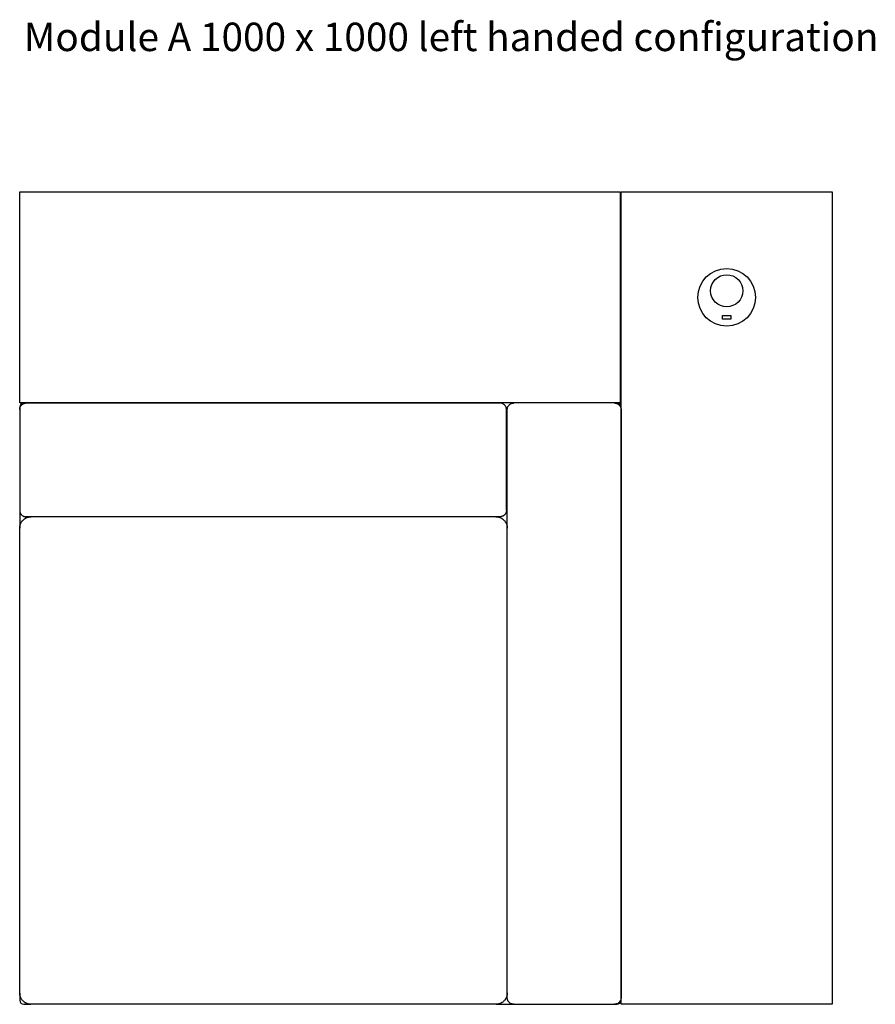
# Paper-space layout 'Sheet1' of a CAD drawing. Units: millimetres. Extents: x 42 to 12159, y 795 to 7850.
# Drawn here: x 1341 to 2394, y 4466 to 5678 of the extents above; entities that cross this region are included whole.
import ezdxf

# ---------------------------------------------------------------- set-up
doc = ezdxf.new("R2010")
doc.units = ezdxf.units.MM
doc.header["$LTSCALE"] = 10
doc.styles.add('SLDTEXTSTYLE1', font='GOTHIC.TTF', dxfattribs={"width": 0.913})

psp = doc.layouts.new('Sheet1')

# ---------------------------------------------------------------- linework, layer by layer
at = {"color": 7, "linetype": 'Continuous', "lineweight": 25}
for p, q in [((1341.2, 5205.8), (1341.2, 5465.8)), ((1341.2, 5465.8), (2080.2, 5465.8)), ((2080.2, 5465.8), (2080.2, 5205.8)), ((2081.2, 5465.8), (2341.2, 5465.8)), ((2081.2, 4465.8), (2081.2, 5465.8)), ((2341.2, 5465.8), (2341.2, 4465.8)), ((2081.2, 5415.8), (2080.2, 5415.8)), ((2081.2, 5385.8), (2080.2, 5385.8)), ((2205.9, 5313.5), (2216.5, 5313.5)), ((2205.9, 5308.8), (2205.9, 5313.5)), ((2216.5, 5308.8), (2205.9, 5308.8)), ((2216.5, 5313.5), (2216.5, 5308.8)), ((1991.2, 5205.8), (1341.2, 5205.8)), ((1341.2, 5200.8), (1341.2, 5197.8)), ((2080.2, 5205.8), (2031.2, 5205.8)), ((1341.2, 5073.7), (1341.2, 5051.9)), ((1341.2, 4479.6), (1341.2, 4470.8)), ((1346.2, 4465.8), (1355, 4465.8)), ((1927.4, 4465.8), (1949.2, 4465.8)), ((2073.2, 4465.8), (2076.2, 4465.8)), ((2341.2, 4465.8), (2081.2, 4465.8))]:
    psp.add_line(p, q, dxfattribs=at)
for centre, radius in [((2211.2, 5335.8), 35.5), ((2211.2, 5343.9), 19.8)]:
    psp.add_circle(centre, radius, dxfattribs=at)
for centre, start, end in [((1346.2, 5200.8), 90, 180), ((2076.2, 5200.8), 0, 90), ((1346.2, 4470.8), 180, 270), ((2076.2, 4470.8), 270, 0)]:
    psp.add_arc(centre, 5, start, end, dxfattribs=at)
for points, knots in [([(1341.2, 5197.8), (1341.2, 5197.9), (1341.2, 5198), (1341.2, 5198.2), (1341.2, 5198.4), (1341.2, 5198.5), (1341.2, 5198.6), (1341.2, 5198.7), (1341.2, 5198.8), (1341.3, 5198.9), (1341.3, 5198.9), (1341.3, 5198.9), (1341.3, 5199), (1341.3, 5199.1), (1341.3, 5199.1), (1341.3, 5199.3), (1341.4, 5199.4), (1341.4, 5199.6), (1341.4, 5199.7), (1341.5, 5199.9), (1341.5, 5200), (1341.6, 5200.2), (1341.6, 5200.3), (1341.7, 5200.5), (1341.7, 5200.6), (1341.8, 5200.8), (1341.8, 5200.9), (1341.9, 5201.1), (1342, 5201.2), (1342.1, 5201.4), (1342.1, 5201.5), (1342.3, 5201.8), (1342.4, 5202), (1342.6, 5202.3), (1342.7, 5202.4), (1342.8, 5202.6), (1342.9, 5202.7), (1342.9, 5202.8), (1343, 5202.8), (1343, 5202.9), (1343.1, 5202.9), (1343.1, 5203), (1343.2, 5203.1), (1343.3, 5203.2), (1343.3, 5203.2), (1343.4, 5203.3), (1343.5, 5203.3), (1343.6, 5203.5), (1343.7, 5203.6), (1343.9, 5203.8), (1344, 5203.8), (1344, 5203.9), (1344.2, 5204), (1344.3, 5204.1), (1344.5, 5204.3), (1344.6, 5204.3), (1344.9, 5204.5), (1345, 5204.6), (1345.2, 5204.7), (1345.3, 5204.8), (1345.4, 5204.8), (1345.4, 5204.8), (1345.5, 5204.9), (1345.5, 5204.9), (1345.6, 5204.9), (1345.7, 5205), (1346, 5205.1), (1346.1, 5205.2), (1346.6, 5205.3), (1346.8, 5205.4), (1347.4, 5205.6), (1347.7, 5205.6), (1348.3, 5205.7), (1348.6, 5205.8), (1348.9, 5205.8)], [0, 0, 0, 0, 0.029539, 0.029539, 0.059078, 0.059078, 0.073847, 0.073847, 0.088617, 0.088617, 0.096001, 0.096001, 0.103386, 0.103386, 0.118155, 0.118155, 0.147694, 0.147694, 0.177233, 0.177233, 0.206772, 0.206772, 0.236311, 0.236311, 0.267466, 0.267466, 0.298622, 0.298622, 0.329778, 0.329778, 0.360933, 0.360933, 0.423245, 0.423245, 0.4544, 0.4544, 0.477767, 0.477767, 0.485556, 0.485556, 0.501552, 0.501552, 0.517547, 0.517547, 0.533543, 0.533543, 0.549539, 0.549539, 0.581531, 0.597526, 0.597526, 0.613522, 0.613522, 0.645514, 0.645514, 0.677505, 0.677505, 0.709497, 0.709497, 0.733491, 0.733491, 0.739489, 0.739489, 0.741489, 0.741489, 0.773803, 0.773803, 0.806117, 0.806117, 0.870744, 0.870744, 0.935372, 0.935372, 1, 1, 1, 1]), ([(1349.2, 5205.8), (1355.3, 5205.8), (1361.3, 5205.8), (1373.5, 5205.8), (1379.5, 5205.8), (1397.8, 5205.8), (1409.9, 5205.8), (1446.3, 5205.8), (1470.6, 5205.8), (1543.5, 5205.8), (1592.1, 5205.8), (1689.3, 5205.8), (1737.9, 5205.8), (1810.7, 5205.8), (1835, 5205.8), (1871.5, 5205.8), (1883.6, 5205.8), (1901.8, 5205.8), (1907.9, 5205.8), (1920, 5205.8), (1926.1, 5205.8), (1932.2, 5205.8)], [0, 0, 0, 0, 0.03125, 0.03125, 0.0625, 0.0625, 0.125, 0.125, 0.25, 0.25, 0.5, 0.5, 0.75, 0.75, 0.875, 0.875, 0.9375, 0.9375, 0.96875, 0.96875, 1, 1, 1, 1]), ([(1940.2, 5197.8), (1940.2, 5197.9), (1940.2, 5198), (1940.2, 5198.3), (1940.2, 5198.5), (1940.1, 5198.7), (1940.1, 5198.9), (1940.1, 5199.1), (1940, 5199.3), (1940, 5199.6), (1939.9, 5200), (1939.6, 5200.7), (1939.3, 5201.6), (1938.8, 5202.4), (1938.1, 5203.2), (1937.2, 5204.1), (1936.1, 5204.8), (1935.4, 5205.1), (1934.9, 5205.3), (1934.4, 5205.5), (1933.9, 5205.6), (1933.4, 5205.7), (1932.9, 5205.7), (1932.6, 5205.8), (1932.4, 5205.8)], [0, 0, 0, 0, 0.021659, 0.042198, 0.061617, 0.070944, 0.092435, 0.109726, 0.122355, 0.15125, 0.179778, 0.236573, 0.351763, 0.411663, 0.471352, 0.59633, 0.725882, 0.764348, 0.803026, 0.841927, 0.881064, 0.920448, 0.960089, 1, 1, 1, 1]), ([(1941.2, 5198), (1941.2, 5198.1), (1941.2, 5198.2), (1941.2, 5198.5), (1941.3, 5198.8), (1941.3, 5199.1), (1941.3, 5199.3), (1941.4, 5199.6), (1941.5, 5199.9), (1941.5, 5200.1), (1941.6, 5200.4), (1941.7, 5200.6), (1941.8, 5200.9), (1941.9, 5201.1), (1942.2, 5201.8), (1942.9, 5202.8), (1943.8, 5203.7), (1944.6, 5204.3), (1945.4, 5204.8), (1946.2, 5205.2), (1947, 5205.5), (1947.4, 5205.6), (1947.7, 5205.6), (1947.9, 5205.7), (1948.1, 5205.7), (1948.3, 5205.7), (1948.5, 5205.7), (1948.8, 5205.8), (1949.1, 5205.8), (1949.2, 5205.8)], [0, 0, 0, 0, 0.021524, 0.04297, 0.064339, 0.085633, 0.106853, 0.128001, 0.14908, 0.17009, 0.191034, 0.211913, 0.23273, 0.253486, 0.274183, 0.403873, 0.52878, 0.588543, 0.648381, 0.763543, 0.820323, 0.848838, 0.877715, 0.893352, 0.907609, 0.923006, 0.938413, 0.967929, 1, 1, 1, 1]), ([(1991.2, 5205.8), (1990.7, 5205.8), (1990, 5205.8), (1989, 5205.8), (1988.3, 5205.8), (1987.5, 5205.8), (1986.5, 5205.8), (1985.5, 5205.8), (1984.5, 5205.8), (1983.7, 5205.8), (1982.9, 5205.8), (1982.4, 5205.8), (1982, 5205.8), (1982, 5205.8)], [0, 0, 0, 0, 0.149083, 0.231976, 0.314869, 0.397762, 0.480655, 0.646442, 0.729335, 0.812228, 0.895121, 0.978014, 1, 1, 1, 1]), ([(2040.4, 5205.8), (2040.3, 5205.8), (2040, 5205.8), (2039.4, 5205.8), (2038.6, 5205.8), (2037.8, 5205.8), (2037.1, 5205.8), (2036.3, 5205.8), (2035.2, 5205.8), (2034.2, 5205.8), (2033.1, 5205.8), (2032.4, 5205.8), (2031.7, 5205.8), (2031.3, 5205.8), (2031.2, 5205.8)], [0, 0, 0, 0, 0.024723, 0.10953, 0.194336, 0.279143, 0.36395, 0.448756, 0.533563, 0.703177, 0.787983, 0.87279, 0.957597, 1, 1, 1, 1]), ([(2073.2, 5205.8), (2073.3, 5205.8), (2073.4, 5205.8), (2073.7, 5205.8), (2073.8, 5205.8), (2074, 5205.7), (2074, 5205.7), (2074.1, 5205.7), (2074.2, 5205.7), (2074.3, 5205.7), (2074.3, 5205.7), (2074.4, 5205.7), (2074.4, 5205.7), (2074.5, 5205.7), (2074.5, 5205.7), (2074.7, 5205.6), (2074.8, 5205.6), (2075, 5205.6), (2075.1, 5205.5), (2075.3, 5205.5), (2075.4, 5205.5), (2075.6, 5205.4), (2075.7, 5205.4), (2075.9, 5205.3), (2076, 5205.3), (2076.2, 5205.2), (2076.3, 5205.1), (2076.5, 5205), (2076.6, 5205), (2076.8, 5204.9), (2076.9, 5204.8), (2077.2, 5204.7), (2077.4, 5204.5), (2077.7, 5204.3), (2077.8, 5204.3), (2078, 5204.2), (2078.1, 5204.1), (2078.2, 5204), (2078.2, 5204), (2078.3, 5203.9), (2078.3, 5203.9), (2078.4, 5203.8), (2078.5, 5203.8), (2078.6, 5203.7), (2078.6, 5203.6), (2078.7, 5203.5), (2078.8, 5203.5), (2078.9, 5203.4), (2079.1, 5203.2), (2079.2, 5203.1), (2079.3, 5203), (2079.3, 5202.9), (2079.5, 5202.6), (2079.7, 5202.4), (2079.9, 5202.1), (2080, 5202), (2080.1, 5201.7), (2080.2, 5201.6), (2080.3, 5201.5), (2080.3, 5201.5), (2080.3, 5201.5), (2080.3, 5201.5), (2080.4, 5201.3), (2080.4, 5201.2), (2080.5, 5200.9), (2080.6, 5200.8), (2080.8, 5200.4), (2080.9, 5200.1), (2081, 5199.5), (2081.1, 5199.2), (2081.2, 5198.6), (2081.2, 5198.3), (2081.2, 5198)], [0, 0, 0, 0, 0.029532, 0.029532, 0.059063, 0.059063, 0.073829, 0.073829, 0.088595, 0.088595, 0.095978, 0.095978, 0.103361, 0.103361, 0.118127, 0.118127, 0.147659, 0.147659, 0.17719, 0.17719, 0.206722, 0.206722, 0.236254, 0.236254, 0.267411, 0.267411, 0.298569, 0.298569, 0.329726, 0.329726, 0.360884, 0.360884, 0.423198, 0.423198, 0.454356, 0.454356, 0.477724, 0.477724, 0.485513, 0.485513, 0.501511, 0.501511, 0.517509, 0.517509, 0.533507, 0.533507, 0.549505, 0.549505, 0.5815, 0.597498, 0.597498, 0.613496, 0.613496, 0.677487, 0.677487, 0.709483, 0.709483, 0.737479, 0.737479, 0.740479, 0.740479, 0.741479, 0.741479, 0.773794, 0.773794, 0.806109, 0.806109, 0.870739, 0.870739, 0.93537, 0.93537, 1, 1, 1, 1]), ([(1341.2, 5197.8), (1341.2, 5197), (1341.2, 5196.1), (1341.2, 5194.4), (1341.2, 5193.6), (1341.2, 5191), (1341.2, 5189.3), (1341.2, 5185.8), (1341.2, 5184), (1341.2, 5180.5), (1341.2, 5178.7), (1341.2, 5173.5), (1341.2, 5169.9), (1341.2, 5162.9), (1341.2, 5159.3), (1341.2, 5155.8)], [0, 0, 0, 0, 0.0625, 0.0625, 0.125, 0.125, 0.25, 0.25, 0.375, 0.375, 0.5, 0.5, 0.75, 0.75, 1, 1, 1, 1]), ([(1940.2, 5155.8), (1940.2, 5159.3), (1940.2, 5162.9), (1940.2, 5169.9), (1940.2, 5173.5), (1940.2, 5178.7), (1940.2, 5180.5), (1940.2, 5184), (1940.2, 5185.8), (1940.2, 5189.3), (1940.2, 5191), (1940.2, 5193.6), (1940.2, 5194.4), (1940.2, 5196.1), (1940.2, 5197), (1940.2, 5197.8)], [0, 0, 0, 0, 0.25, 0.25, 0.5, 0.5, 0.625, 0.625, 0.75, 0.75, 0.875, 0.875, 0.9375, 0.9375, 1, 1, 1, 1]), ([(1941.2, 4473.8), (1941.2, 4481.3), (1941.2, 4488.9), (1941.2, 4503.9), (1941.2, 4511.5), (1941.2, 4534.1), (1941.2, 4549.2), (1941.2, 4594.4), (1941.2, 4624.6), (1941.2, 4715.1), (1941.2, 4775.4), (1941.2, 4896.1), (1941.2, 4956.4), (1941.2, 5047), (1941.2, 5077.1), (1941.2, 5122.4), (1941.2, 5137.4), (1941.2, 5160.1), (1941.2, 5167.6), (1941.2, 5182.7), (1941.2, 5190.2), (1941.2, 5197.8)], [0, 0, 0, 0, 0.03125, 0.03125, 0.0625, 0.0625, 0.125, 0.125, 0.25, 0.25, 0.5, 0.5, 0.75, 0.75, 0.875, 0.875, 0.9375, 0.9375, 0.96875, 0.96875, 1, 1, 1, 1]), ([(2081.2, 5197.8), (2081.2, 5190.2), (2081.2, 5182.7), (2081.2, 5167.6), (2081.2, 5160.1), (2081.2, 5137.4), (2081.2, 5122.4), (2081.2, 5077.1), (2081.2, 5047), (2081.2, 4956.5), (2081.2, 4896.1), (2081.2, 4775.4), (2081.2, 4715.1), (2081.2, 4624.6), (2081.2, 4594.4), (2081.2, 4549.2), (2081.2, 4534.1), (2081.2, 4511.5), (2081.2, 4503.9), (2081.2, 4488.9), (2081.2, 4481.3), (2081.2, 4473.8)], [0, 0, 0, 0, 0.03125, 0.03125, 0.0625, 0.0625, 0.125, 0.125, 0.25, 0.25, 0.5, 0.5, 0.75, 0.75, 0.875, 0.875, 0.9375, 0.9375, 0.96875, 0.96875, 1, 1, 1, 1]), ([(1341.2, 5115.8), (1341.2, 5112.2), (1341.2, 5108.7), (1341.2, 5101.6), (1341.2, 5098.1), (1341.2, 5092.8), (1341.2, 5091), (1341.2, 5087.5), (1341.2, 5085.8), (1341.2, 5082.3), (1341.2, 5080.6), (1341.2, 5078), (1341.2, 5077.1), (1341.2, 5075.4), (1341.2, 5074.6), (1341.2, 5073.8)], [0, 0, 0, 0, 0.25, 0.25, 0.5, 0.5, 0.625, 0.625, 0.75, 0.75, 0.875, 0.875, 0.9375, 0.9375, 1, 1, 1, 1]), ([(1940.2, 5073.8), (1940.2, 5074.6), (1940.2, 5075.4), (1940.2, 5077.1), (1940.2, 5078), (1940.2, 5080.6), (1940.2, 5082.3), (1940.2, 5085.8), (1940.2, 5087.5), (1940.2, 5091), (1940.2, 5092.8), (1940.2, 5098.1), (1940.2, 5101.6), (1940.2, 5108.7), (1940.2, 5112.2), (1940.2, 5115.8)], [0, 0, 0, 0, 0.0625, 0.0625, 0.125, 0.125, 0.25, 0.25, 0.375, 0.375, 0.5, 0.5, 0.75, 0.75, 1, 1, 1, 1]), ([(1341.2, 5073.8), (1341.2, 5073.7), (1341.2, 5073.5), (1341.2, 5073.3), (1341.2, 5073.1), (1341.2, 5072.9), (1341.3, 5072.7), (1341.3, 5072.5), (1341.3, 5072.2), (1341.4, 5072), (1341.5, 5071.5), (1341.7, 5070.8), (1342.1, 5070), (1342.6, 5069.2), (1343.2, 5068.4), (1344.2, 5067.5), (1345.2, 5066.8), (1346, 5066.4), (1346.5, 5066.2), (1347, 5066.1), (1347.4, 5066), (1347.9, 5065.9), (1348.4, 5065.8), (1348.8, 5065.8), (1348.9, 5065.8)], [0, 0, 0, 0, 0.021659, 0.042198, 0.061617, 0.070944, 0.092435, 0.109726, 0.122355, 0.15125, 0.179778, 0.236573, 0.351763, 0.411663, 0.471352, 0.59633, 0.725882, 0.764348, 0.803026, 0.841927, 0.881064, 0.920448, 0.960089, 1, 1, 1, 1]), ([(1341.2, 5051.8), (1341.2, 5052.2), (1341.2, 5052.7), (1341.3, 5053.6), (1341.4, 5054.1), (1341.5, 5054.9), (1341.7, 5055.4), (1341.9, 5056.3), (1342.1, 5056.7), (1342.4, 5057.6), (1342.6, 5058), (1343.1, 5058.8), (1343.3, 5059.2), (1343.7, 5059.7), (1343.8, 5059.9), (1344.1, 5060.3), (1344.2, 5060.5), (1344.7, 5061), (1345, 5061.3), (1345.6, 5062), (1345.9, 5062.3), (1346.6, 5062.9), (1347, 5063.1), (1347.6, 5063.5), (1347.8, 5063.7), (1348.2, 5063.9), (1348.4, 5064), (1349, 5064.3), (1349.4, 5064.5), (1350.2, 5064.9), (1350.7, 5065), (1351.3, 5065.2), (1351.5, 5065.3), (1352, 5065.4), (1352.2, 5065.5), (1352.9, 5065.6), (1353.4, 5065.7), (1354.3, 5065.7), (1354.7, 5065.8), (1355.2, 5065.8)], [0, 0, 0, 0, 0.000359277, 0.000359277, 0.000718553, 0.000718553, 0.00107783, 0.00107783, 0.001437107, 0.001437107, 0.001796384, 0.001796384, 0.00215566, 0.00215566, 0.002335299, 0.002335299, 0.002514937, 0.002514937, 0.002874214, 0.002874214, 0.00323349, 0.00323349, 0.003592767, 0.003592767, 0.003772406, 0.003772406, 0.003952044, 0.003952044, 0.004311321, 0.004311321, 0.004670597, 0.004670597, 0.004850236, 0.004850236, 0.005029874, 0.005029874, 0.005389151, 0.005389151, 0.005748428, 0.005748428, 0.005748428, 0.005748428]), ([(1932.2, 5065.8), (1926.1, 5065.8), (1920, 5065.8), (1907.9, 5065.8), (1901.8, 5065.8), (1883.6, 5065.8), (1871.5, 5065.8), (1835, 5065.8), (1810.7, 5065.8), (1737.9, 5065.8), (1689.3, 5065.8), (1592.1, 5065.8), (1543.5, 5065.8), (1470.6, 5065.8), (1446.3, 5065.8), (1409.9, 5065.8), (1397.8, 5065.8), (1379.5, 5065.8), (1373.5, 5065.8), (1361.3, 5065.8), (1355.3, 5065.8), (1349.2, 5065.8)], [0, 0, 0, 0, 0.03125, 0.03125, 0.0625, 0.0625, 0.125, 0.125, 0.25, 0.25, 0.5, 0.5, 0.75, 0.75, 0.875, 0.875, 0.9375, 0.9375, 0.96875, 0.96875, 1, 1, 1, 1]), ([(1927.2, 5065.8), (1927.6, 5065.8), (1928.1, 5065.7), (1929, 5065.7), (1929.5, 5065.6), (1930.4, 5065.4), (1930.8, 5065.3), (1931.7, 5065), (1932.1, 5064.9), (1933, 5064.5), (1933.4, 5064.3), (1934.2, 5063.9), (1934.6, 5063.7), (1935.1, 5063.3), (1935.3, 5063.2), (1935.7, 5062.9), (1935.9, 5062.7), (1936.4, 5062.3), (1936.8, 5062), (1937.4, 5061.4), (1937.7, 5061), (1938.3, 5060.3), (1938.6, 5059.9), (1938.9, 5059.4), (1939.1, 5059.2), (1939.3, 5058.8), (1939.4, 5058.6), (1939.7, 5058), (1939.9, 5057.6), (1940.3, 5056.7), (1940.4, 5056.3), (1940.6, 5055.6), (1940.7, 5055.4), (1940.8, 5055), (1940.9, 5054.7), (1941, 5054.1), (1941.1, 5053.6), (1941.2, 5052.7), (1941.2, 5052.2), (1941.2, 5051.8)], [0, 0, 0, 0, 0.000359277, 0.000359277, 0.000718553, 0.000718553, 0.00107783, 0.00107783, 0.001437107, 0.001437107, 0.001796384, 0.001796384, 0.00215566, 0.00215566, 0.002335299, 0.002335299, 0.002514937, 0.002514937, 0.002874214, 0.002874214, 0.00323349, 0.00323349, 0.003592767, 0.003592767, 0.003772406, 0.003772406, 0.003952044, 0.003952044, 0.004311321, 0.004311321, 0.004670597, 0.004670597, 0.004850236, 0.004850236, 0.005029874, 0.005029874, 0.005389151, 0.005389151, 0.005748428, 0.005748428, 0.005748428, 0.005748428]), ([(1932.4, 5065.8), (1932.4, 5065.8), (1932.3, 5065.8), (1932.3, 5065.8), (1932.2, 5065.8), (1932.2, 5065.8)], [0, 0, 0, 0, 0.5, 0.5, 1, 1, 1, 1]), ([(1940.2, 5073.8), (1940.2, 5073.7), (1940.2, 5073.5), (1940.2, 5073.3), (1940.2, 5073.2), (1940.2, 5073), (1940.1, 5073), (1940.1, 5072.8), (1940.1, 5072.8), (1940.1, 5072.7), (1940.1, 5072.7), (1940.1, 5072.6), (1940.1, 5072.6), (1940.1, 5072.5), (1940.1, 5072.4), (1940, 5072.3), (1940, 5072.2), (1940, 5072), (1940, 5071.9), (1939.9, 5071.7), (1939.9, 5071.6), (1939.8, 5071.4), (1939.8, 5071.3), (1939.7, 5071.1), (1939.7, 5071), (1939.6, 5070.7), (1939.6, 5070.6), (1939.5, 5070.4), (1939.4, 5070.3), (1939.3, 5070.1), (1939.3, 5070), (1939.1, 5069.7), (1939, 5069.5), (1938.8, 5069.2), (1938.7, 5069.1), (1938.6, 5069), (1938.5, 5068.9), (1938.4, 5068.8), (1938.4, 5068.8), (1938.4, 5068.7), (1938.3, 5068.6), (1938.2, 5068.5), (1938.2, 5068.5), (1938.1, 5068.4), (1938.1, 5068.3), (1938, 5068.2), (1937.9, 5068.2), (1937.8, 5068.1), (1937.6, 5067.9), (1937.5, 5067.8), (1937.4, 5067.7), (1937.3, 5067.7), (1937.2, 5067.5), (1937.1, 5067.4), (1936.9, 5067.3), (1936.7, 5067.2), (1936.5, 5067), (1936.4, 5067), (1936.2, 5066.8), (1936.1, 5066.8), (1936, 5066.7), (1935.9, 5066.7), (1935.9, 5066.7), (1935.9, 5066.7), (1935.8, 5066.6), (1935.6, 5066.6), (1935.4, 5066.4), (1935.2, 5066.4), (1934.8, 5066.2), (1934.5, 5066.1), (1934, 5066), (1933.7, 5065.9), (1933, 5065.8), (1932.7, 5065.8), (1932.4, 5065.8)], [0, 0, 0, 0, 0.029539, 0.029539, 0.059078, 0.059078, 0.073847, 0.073847, 0.088617, 0.088617, 0.096001, 0.096001, 0.103386, 0.103386, 0.118155, 0.118155, 0.147694, 0.147694, 0.177233, 0.177233, 0.206772, 0.206772, 0.236311, 0.236311, 0.267466, 0.267466, 0.298622, 0.298622, 0.329778, 0.329778, 0.360933, 0.360933, 0.423245, 0.423245, 0.4544, 0.4544, 0.477767, 0.477767, 0.485556, 0.485556, 0.501552, 0.501552, 0.517547, 0.517547, 0.533543, 0.533543, 0.549539, 0.549539, 0.581531, 0.597526, 0.597526, 0.613522, 0.613522, 0.645514, 0.645514, 0.677505, 0.677505, 0.709497, 0.709497, 0.733491, 0.733491, 0.739489, 0.739489, 0.741489, 0.741489, 0.773803, 0.773803, 0.806117, 0.806117, 0.870744, 0.870744, 0.935372, 0.935372, 1, 1, 1, 1]), ([(1341.2, 4479.8), (1341.2, 4527.4), (1341.2, 4575.1), (1341.2, 4670.4), (1341.2, 4718.1), (1341.2, 4813.4), (1341.2, 4861.1), (1341.2, 4956.4), (1341.2, 5004.1), (1341.2, 5051.8)], [0, 0, 0, 0, 0.1430005, 0.1430005, 0.2860009, 0.2860009, 0.4290014, 0.4290014, 0.5720018, 0.5720018, 0.5720018, 0.5720018]), ([(1355.2, 4465.8), (1354.7, 4465.8), (1354.3, 4465.8), (1353.4, 4465.9), (1352.9, 4466), (1352, 4466.1), (1351.6, 4466.2), (1350.7, 4466.5), (1350.3, 4466.7), (1349.4, 4467), (1349, 4467.2), (1348.2, 4467.6), (1347.8, 4467.9), (1347.2, 4468.3), (1347, 4468.4), (1346.7, 4468.7), (1346.5, 4468.8), (1346, 4469.2), (1345.6, 4469.5), (1345, 4470.2), (1344.7, 4470.5), (1344.1, 4471.2), (1343.8, 4471.6), (1343.4, 4472.2), (1343.3, 4472.4), (1343.1, 4472.8), (1343, 4473), (1342.6, 4473.6), (1342.4, 4474), (1342.1, 4474.8), (1341.9, 4475.3), (1341.7, 4475.9), (1341.7, 4476.1), (1341.6, 4476.6), (1341.5, 4476.8), (1341.4, 4477.5), (1341.3, 4477.9), (1341.2, 4478.9), (1341.2, 4479.3), (1341.2, 4479.8)], [0, 0, 0, 0, 0.000359277, 0.000359277, 0.000718553, 0.000718553, 0.00107783, 0.00107783, 0.001437107, 0.001437107, 0.001796384, 0.001796384, 0.00215566, 0.00215566, 0.002335299, 0.002335299, 0.002514937, 0.002514937, 0.002874214, 0.002874214, 0.00323349, 0.00323349, 0.003592767, 0.003592767, 0.003772406, 0.003772406, 0.003952044, 0.003952044, 0.004311321, 0.004311321, 0.004670597, 0.004670597, 0.004850236, 0.004850236, 0.005029874, 0.005029874, 0.005389151, 0.005389151, 0.005748428, 0.005748428, 0.005748428, 0.005748428]), ([(1941.2, 4479.8), (1941.2, 4479.3), (1941.2, 4478.9), (1941.1, 4477.9), (1941, 4477.5), (1940.8, 4476.6), (1940.7, 4476.2), (1940.5, 4475.3), (1940.3, 4474.8), (1939.9, 4474), (1939.8, 4473.6), (1939.3, 4472.8), (1939.1, 4472.4), (1938.7, 4471.8), (1938.6, 4471.6), (1938.3, 4471.3), (1938.2, 4471.1), (1937.7, 4470.5), (1937.4, 4470.2), (1936.8, 4469.6), (1936.4, 4469.2), (1935.7, 4468.7), (1935.4, 4468.4), (1934.8, 4468), (1934.6, 4467.9), (1934.2, 4467.7), (1934, 4467.5), (1933.4, 4467.2), (1933, 4467), (1932.1, 4466.7), (1931.7, 4466.5), (1931, 4466.3), (1930.8, 4466.3), (1930.4, 4466.1), (1930.2, 4466.1), (1929.5, 4466), (1929, 4465.9), (1928.1, 4465.8), (1927.6, 4465.8), (1927.2, 4465.8)], [0, 0, 0, 0, 0.000359277, 0.000359277, 0.000718553, 0.000718553, 0.00107783, 0.00107783, 0.001437107, 0.001437107, 0.001796384, 0.001796384, 0.00215566, 0.00215566, 0.002335299, 0.002335299, 0.002514937, 0.002514937, 0.002874214, 0.002874214, 0.00323349, 0.00323349, 0.003592767, 0.003592767, 0.003772406, 0.003772406, 0.003952044, 0.003952044, 0.004311321, 0.004311321, 0.004670597, 0.004670597, 0.004850236, 0.004850236, 0.005029874, 0.005029874, 0.005389151, 0.005389151, 0.005748428, 0.005748428, 0.005748428, 0.005748428]), ([(1941.2, 4473.6), (1941.2, 4473.6), (1941.2, 4473.6), (1941.2, 4473.7), (1941.2, 4473.7), (1941.2, 4473.8)], [0, 0, 0, 0, 0.5, 0.5, 1, 1, 1, 1]), ([(1949.2, 4465.8), (1949.1, 4465.8), (1948.9, 4465.8), (1948.7, 4465.8), (1948.4, 4465.8), (1948.3, 4465.8), (1948.1, 4465.9), (1947.9, 4465.9), (1947.6, 4465.9), (1947.4, 4466), (1947, 4466.1), (1946.2, 4466.3), (1945.4, 4466.7), (1944.6, 4467.2), (1943.8, 4467.8), (1942.9, 4468.8), (1942.2, 4469.8), (1941.8, 4470.6), (1941.6, 4471.1), (1941.5, 4471.6), (1941.4, 4472.1), (1941.3, 4472.6), (1941.2, 4473.1), (1941.2, 4473.4), (1941.2, 4473.6)], [0, 0, 0, 0, 0.02504, 0.045571, 0.061595, 0.076998, 0.092402, 0.110528, 0.122303, 0.151191, 0.179719, 0.236524, 0.351733, 0.411593, 0.471367, 0.596289, 0.725955, 0.764427, 0.803106, 0.842003, 0.881129, 0.920496, 0.960116, 1, 1, 1, 1]), ([(2081.2, 4473.6), (2081.2, 4473.5), (2081.2, 4473.3), (2081.2, 4473), (2081.1, 4472.8), (2081.1, 4472.5), (2081, 4472.2), (2081, 4471.9), (2080.9, 4471.7), (2080.8, 4471.4), (2080.8, 4471.2), (2080.7, 4470.9), (2080.6, 4470.7), (2080.5, 4470.4), (2080.1, 4469.8), (2079.5, 4468.8), (2078.6, 4467.8), (2077.8, 4467.2), (2077, 4466.7), (2076.2, 4466.3), (2075.4, 4466.1), (2075, 4466), (2074.7, 4465.9), (2074.5, 4465.9), (2074.3, 4465.9), (2074.1, 4465.8), (2073.9, 4465.8), (2073.6, 4465.8), (2073.3, 4465.8), (2073.2, 4465.8)], [0, 0, 0, 0, 0.021524, 0.04297, 0.064339, 0.085633, 0.106853, 0.128001, 0.14908, 0.17009, 0.191034, 0.211913, 0.23273, 0.253486, 0.274183, 0.403873, 0.52878, 0.588543, 0.648381, 0.763543, 0.820323, 0.848838, 0.877715, 0.893352, 0.907609, 0.923006, 0.938413, 0.967928, 1, 1, 1, 1]), ([(1927.2, 4465.8), (1879.5, 4465.8), (1831.9, 4465.8), (1736.5, 4465.8), (1688.9, 4465.8), (1593.5, 4465.8), (1545.9, 4465.8), (1450.5, 4465.8), (1402.9, 4465.8), (1355.2, 4465.8)], [0, 0, 0, 0, 0.1430005, 0.1430005, 0.2860009, 0.2860009, 0.4290014, 0.4290014, 0.5720018, 0.5720018, 0.5720018, 0.5720018]), ([(1949.2, 4465.8), (1950, 4465.8), (1950.8, 4465.8), (1952.5, 4465.8), (1953.4, 4465.8), (1956, 4465.8), (1957.7, 4465.8), (1961.2, 4465.8), (1962.9, 4465.8), (1966.5, 4465.8), (1968.2, 4465.8), (1973.5, 4465.8), (1977, 4465.8), (1984.1, 4465.8), (1987.6, 4465.8), (1991.2, 4465.8)], [0, 0, 0, 0, 0.0625, 0.0625, 0.125, 0.125, 0.25, 0.25, 0.375, 0.375, 0.5, 0.5, 0.75, 0.75, 1, 1, 1, 1]), ([(2031.2, 4465.8), (2034.7, 4465.8), (2038.3, 4465.8), (2045.3, 4465.8), (2048.9, 4465.8), (2054.2, 4465.8), (2055.9, 4465.8), (2059.4, 4465.8), (2061.2, 4465.8), (2064.7, 4465.8), (2066.4, 4465.8), (2069, 4465.8), (2069.8, 4465.8), (2071.5, 4465.8), (2072.4, 4465.8), (2073.2, 4465.8)], [0, 0, 0, 0, 0.25, 0.25, 0.5, 0.5, 0.625, 0.625, 0.75, 0.75, 0.875, 0.875, 0.9375, 0.9375, 1, 1, 1, 1])]:
    psp.add_open_spline(points, degree=3, knots=knots, dxfattribs=at)
for points in [[(2031.2, 5205.8), (2017.9, 5205.8), (2004.5, 5205.8), (1991.2, 5205.8)], [(1941.2, 5197.8), (1941.2, 5197.8), (1941.2, 5197.9), (1941.2, 5198)], [(1341.2, 5155.8), (1341.2, 5142.4), (1341.2, 5129.1), (1341.2, 5115.8)], [(1940.2, 5115.8), (1940.2, 5129.1), (1940.2, 5142.4), (1940.2, 5155.8)], [(1349.2, 5065.8), (1349.1, 5065.8), (1349, 5065.8), (1348.9, 5065.8)], [(1991.2, 4465.8), (2004.5, 4465.8), (2017.9, 4465.8), (2031.2, 4465.8)]]:
    psp.add_open_spline(points, degree=3, dxfattribs=at)

# ---------------------------------------------------------------- texts
at = {"color": 7, "linetype": 'Continuous', "lineweight": 0, "insert": (1346.3, 5673.9), "char_height": 35, "attachment_point": 1, "style": 'SLDTEXTSTYLE1'}
psp.add_mtext('Module A 1000 x 1000 left handed configuration', dxfattribs=at)

doc.saveas('drawing.dxf')
